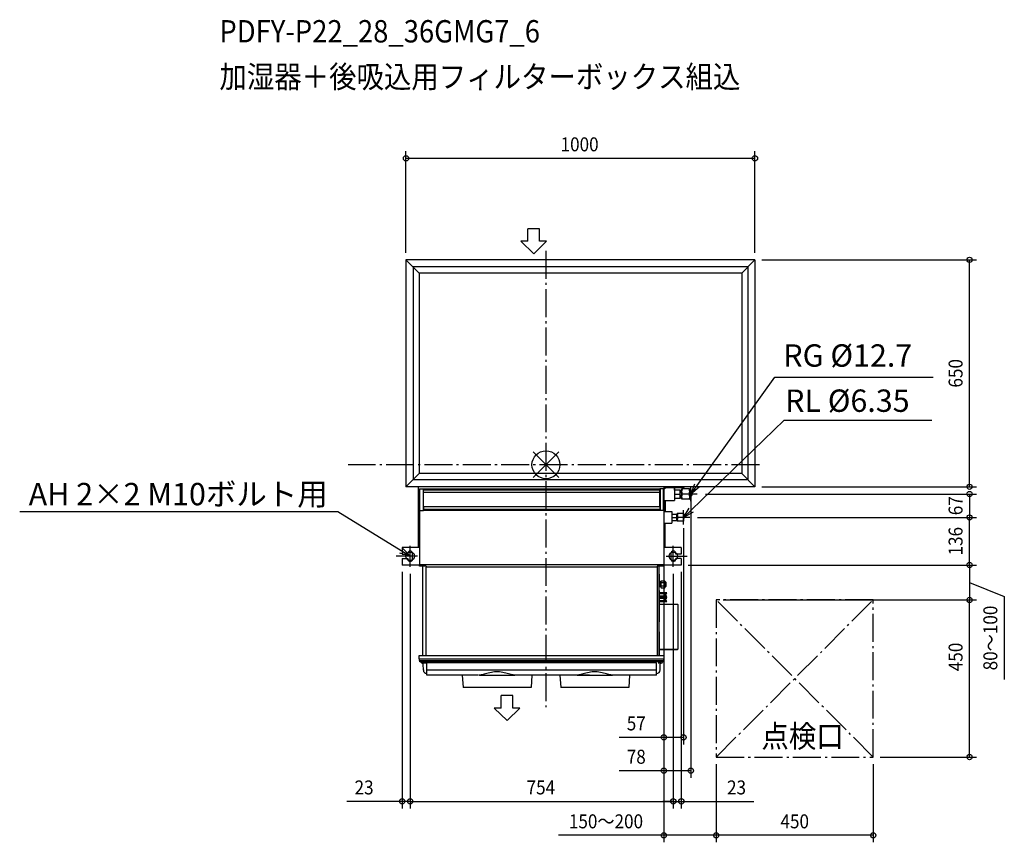
# Model space of a CAD drawing. Extents: x -1508 to 1314, y -1081 to 1275.
import ezdxf
from ezdxf.enums import TextEntityAlignment as Align

# ---------------------------------------------------------------- set-up
doc = ezdxf.new("R2010")
doc.units = 0
doc.header["$LTSCALE"] = 20
doc.header["$MEASUREMENT"] = 0
doc.header["$PDMODE"] = 3
doc.header["$PDSIZE"] = -2
doc.linetypes.add('DASHDOT', pattern=[5.5, 4, -0.6, 0.3, -0.6])
doc.layers.get('DEFPOINTS').update_dxf_attribs({"linetype": 'CONTINUOUS'})
for name, color, linetype in [('ARRANGE', 1, 'CONTINUOUS'), ('BASIS', 6, 'DASHDOT'), ('DETAIL', 5, 'CONTINUOUS'), ('ETC', 61, 'CONTINUOUS'), ('FIX', 11, 'CONTINUOUS'), ('NOTE', 4, 'CONTINUOUS'), ('OUTLINE', 3, 'CONTINUOUS'), ('SERVICESPACE', 2, 'DASHDOT'), ('SIZE', 30, 'CONTINUOUS')]:
    doc.layers.add(name, color=color, linetype=linetype)
doc.styles.get("Standard").update_dxf_attribs({"font": 'SIMPLEX', "width": 0.9, "bigfont": 'BIGFONT'})

msp = doc.modelspace()

# ---------------------------------------------------------------- linework, layer by layer
at = {"layer": 'ARRANGE', "color": 1, "linetype": 'Continuous'}
for p, q in [((-36.8, -36.8), (36.8, 36.8)), ((-36.8, 36.8), (36.8, -36.8))]:
    msp.add_line(p, q, dxfattribs=at)
msp.add_circle((0, 0), 40, dxfattribs=at)
at = {"layer": 'BASIS', "color": 6, "linetype": 'DASHDOT'}
for p, q in [((0, 613), (0, -694.2)), ((611.9, 0), (-566.4, 0))]:
    msp.add_line(p, q, dxfattribs=at)
at = {"layer": 'DEFPOINTS', "color": 30, "linetype": 'Continuous'}
for p in [(599, 877.7), (-401, 587), (599, 587), (599, 587), (1214, 587), (415.5, -63.4), (436.9, -83.7), (599, -63), (338, -155.6), (338, -158.4), (338, -158.4), (394.5, -161.7), (414.8, -150.7), (414.8, -150.7), (1214, -150.7), (1214, -150.7), (-412, -287), (-389, -292), (-389, -292), (365, -292), (365, -292), (388, -287), (388, -287), (388, -287), (488, -387), (938, -387), (1214, -387), (1214, -387), (394.5, -780.6), (488, -837), (488, -837), (938, -837), (938, -837), (415.5, -876.1), (-389, -964), (365, -964), (388, -964), (488, -1061.1), (488, -1061.1)]:
    msp.add_point(p, dxfattribs=at)
at = {"layer": 'DETAIL', "color": 5, "linetype": 'Continuous'}
for p, q in [((-401, 587), (-401, 406)), ((599, 587), (-401, 587)), ((-363.2, 549.2), (-401, 587)), ((-380.7, 566.7), (-380.7, -42.7)), ((578.7, 566.7), (-380.7, 566.7)), ((561.2, 549.2), (599, 587)), ((578.7, 566.7), (578.7, -42.7)), ((599, 587), (599, -63)), ((-363.2, 549.2), (-363.2, -25.2)), ((561.2, 549.2), (-363.2, 549.2)), ((561.2, 549.2), (561.2, -25.2)), ((-401, 406), (-401, -63)), ((-363.2, -25.2), (-401, -63)), ((561.2, -25.2), (-363.2, -25.2)), ((561.2, -25.2), (599, -63)), ((578.7, -42.7), (-380.7, -42.7)), ((-366, -63), (-401, -63)), ((599, -63), (-366, -63)), ((-362, -69.3), (-350.5, -69.3)), ((-361, -131.3), (-361, -69.3)), ((-351, -131.3), (-351, -69.3)), ((-350.5, -119.6), (-350.5, -69.3)), ((326.5, -70), (-350.5, -70)), ((326.5, -72.7), (-350.5, -72.7)), ((326.5, -79.6), (-350.5, -79.6)), ((338, -69.3), (326.5, -69.3)), ((326.5, -119.6), (326.5, -69.3)), ((327, -69.3), (327, -131.3)), ((337, -69.3), (337, -131.3)), ((337.4, -131.3), (337.4, -69.3)), ((337.4, -73.7), (338, -73.7)), ((338, -63), (338, -69.3)), ((341, -69), (338, -69)), ((338, -69.3), (338, -131.3)), ((341, -63), (341, -69)), ((342, -65.8), (371, -65.3)), ((368, -65.3), (368, -102.7)), ((385, -72.2), (368, -72.2)), ((368, -83.7), (383.2, -83.7)), ((368.1, -72.2), (368.1, -65.3)), ((371, -63), (371, -65.3)), ((371, -65), (395.5, -65)), ((385, -95.2), (385, -72.2)), ((385, -72.6), (389.5, -72.6)), ((411.8, -69.1), (389.5, -69.1)), ((389.5, -98.2), (389.5, -69.1)), ((409.5, -83.7), (391.5, -83.7)), ((395.5, -63), (395.5, -65)), ((396, -63), (396, -64.5)), ((411.5, -74.1), (411.5, -69.1)), ((411.5, -88.6), (411.5, -78.7)), ((411.8, -69.1), (415.5, -72.2)), ((415.5, -95.2), (415.5, -72.2)), ((337, -102.7), (337.4, -102.7)), ((338, -102.7), (368, -102.7)), ((342, -102.7), (342, -134.2)), ((368, -95.2), (385, -95.2)), ((385, -94.8), (389.5, -94.8)), ((411.8, -98.2), (389.5, -98.2)), ((411.5, -93.2), (411.5, -98.2)), ((411.8, -98.2), (415.5, -95.2)), ((-362, -131.3), (-362, -290)), ((-362, -131.3), (-350.5, -131.3)), ((-350.5, -119.6), (-350.5, -131.3)), ((-350.5, -119.6), (326.5, -119.6)), ((326.5, -127.9), (-350.5, -127.9)), ((326.5, -130.6), (-350.5, -130.6)), ((326.5, -119.6), (326.5, -131.3)), ((338, -131.3), (326.5, -131.3)), ((338, -131.3), (338, -290)), ((338, -134.2), (361, -134.2)), ((361, -134.2), (361, -167.2)), ((394.5, -139.7), (376.5, -139.7)), ((376.5, -161.7), (376.5, -139.7)), ((394.5, -139.7), (394.5, -161.7)), ((338, -167.2), (361, -167.2)), ((342, -237), (342, -167.2)), ((375, -142.2), (361, -142.2)), ((361, -150.7), (373.7, -150.7)), ((361, -159.2), (375, -159.2)), ((375, -159.2), (375, -142.2)), ((375, -142.7), (376.5, -142.7)), ((375, -158.6), (376.5, -158.6)), ((394.5, -161.7), (376.5, -161.7)), ((392.8, -150.7), (378.2, -150.7)), ((342, -180.2), (338, -180.2)), ((-362, -237), (-412, -237)), ((-412, -237), (-412, -256)), ((-366, -236.2), (-362, -236.2)), ((342, -227.2), (338, -227.2)), ((388, -237), (338, -237)), ((388, -237), (388, -256)), ((-412, -256), (-396, -256)), ((-412, -268), (-396, -268)), ((-412, -268), (-412, -287)), ((-396, -254), (-396, -256)), ((-396, -268), (-396, -270)), ((-382, -270), (-382, -254)), ((358, -254), (358, -270)), ((372, -256), (372, -254)), ((388, -256), (372, -256)), ((388, -268), (372, -268)), ((372, -270), (372, -268)), ((388, -268), (388, -287)), ((-362, -287), (-412, -287)), ((-364, -288), (-364, -287)), ((-364, -288), (-362, -288)), ((338, -286.2), (-362, -286.2)), ((-362, -288), (-362, -287)), ((-343, -290), (-362, -290)), ((-352.9, -546), (-352.9, -290)), ((-343.9, -293), (-343.9, -546)), ((319.9, -293), (-343.9, -293)), ((-343, -290), (-343, -293)), ((319, -290), (319, -293)), ((338, -290), (319, -290)), ((319.9, -546), (319.9, -293)), ((323.9, -290), (323.9, -546)), ((388, -287), (338, -287)), ((338, -287), (338, -288)), ((340, -288), (338, -288)), ((340, -287), (340, -288)), ((323.9, -313), (324.7, -313)), ((324.7, -313), (324.7, -315)), ((324.9, -316), (324.9, -350)), ((327.3, -334.7), (324.9, -334.7)), ((327.3, -337.7), (324.9, -337.7)), ((327.3, -349.7), (327.3, -334.7)), ((329, -336.6), (327.3, -336.6)), ((329, -334), (330.6, -332.4)), ((329, -334), (329, -350.5)), ((330.6, -332.4), (341, -332.4)), ((330.6, -337.3), (341, -337.3)), ((341, -332.4), (342, -334.2)), ((342, -334.2), (344, -336.2)), ((342, -350.2), (342, -334.2)), ((344, -336.2), (344, -348.2)), ((323.9, -350), (324.9, -350)), ((323.9, -350.2), (324.9, -350.2)), ((323.9, -351), (324.9, -351)), ((324.7, -360), (323.9, -360)), ((324.7, -350), (324.7, -350.2)), ((324.7, -360), (324.7, -450)), ((324.7, -361), (324.9, -361)), ((346.9, -366.3), (324.7, -366.3)), ((327.3, -346.7), (324.9, -346.7)), ((327.3, -349.7), (324.9, -349.7)), ((324.9, -361), (324.9, -350.2)), ((329, -347.8), (327.3, -347.8)), ((329, -350.5), (330.6, -352)), ((330.6, -347.1), (341, -347.1)), ((330.6, -352), (341, -352)), ((341, -352), (342, -350.2)), ((342, -350.2), (344, -348.2)), ((342.7, -373.9), (346.9, -366.3)), ((324.7, -368.5), (343.2, -368.5)), ((346.9, -376.3), (324.7, -376.3)), ((324.7, -378.5), (343.2, -378.5)), ((342.6, -379.6), (324.7, -379.6)), ((324.7, -381.8), (341.4, -381.8)), ((343.2, -389.6), (324.7, -389.6)), ((324.7, -391.8), (346.9, -391.8)), ((343.2, -368.5), (340.8, -372.8)), ((340.8, -372.8), (342.7, -373.9)), ((342.7, -374.1), (340.8, -375.2)), ((340.8, -375.2), (341.4, -376.3)), ((343.2, -378.5), (340.8, -382.8)), ((340.8, -382.8), (342.7, -383.9)), ((342.7, -384.1), (340.8, -385.2)), ((340.8, -385.2), (343.2, -389.6)), ((342.6, -378.5), (342.9, -379)), ((343.9, -376.3), (342.7, -374.1)), ((342.7, -383.9), (346.9, -376.3)), ((346.9, -391.8), (342.7, -384.1)), ((343.9, -381.8), (346.9, -381.8)), ((346.9, -381.8), (345.4, -379)), ((323.9, -399), (376.9, -399)), ((324.7, -399.6), (376.9, -399.6)), ((376.9, -399), (376.9, -399.6)), ((377.7, -399.8), (377.7, -528.2)), ((324.7, -450), (323.9, -450)), ((324.7, -478), (323.9, -478)), ((324.7, -478), (324.7, -544)), ((324.7, -532), (323.9, -532)), ((324.7, -528.4), (376.9, -528.4)), ((324.7, -529), (376.9, -529)), ((376.9, -529), (376.9, -528.4)), ((-362.8, -556), (-362.8, -546)), ((-362.8, -546), (338.4, -546)), ((-362.8, -556), (338.4, -556)), ((-362, -560), (-362, -556)), ((-362, -560), (338, -560)), ((-361.5, -564.5), (-361.5, -560)), ((-361.5, -562), (337.5, -562)), ((-361.5, -562), (337.5, -562)), ((337.5, -564.5), (337.5, -560)), ((338, -560), (338, -556)), ((338.4, -556), (338.4, -546)), ((337.5, -564.5), (-361.5, -564.5)), ((-341, -568.5), (-354.2, -568.5)), ((-353, -568.5), (-352.7, -568.7)), ((-352.7, -568.7), (-352.6, -568.7)), ((-351.2, -587.7), (-351.5, -570.5)), ((317, -567.1), (-341, -567.1)), ((-341, -602.6), (-341, -567.1)), ((317, -567.2), (-341, -567.2)), ((317, -587.9), (-341, -587.9)), ((317, -602.6), (317, -567.1)), ((330.1, -568.5), (321.7, -568.5)), ((327.2, -587.7), (327.5, -570.5)), ((328.5, -568.8), (328.6, -568.7)), ((328.6, -568.7), (328.8, -568.6)), ((328.7, -568.7), (328.7, -568.7)), ((328.8, -568.6), (329, -568.5)), ((328.8, -568.6), (329, -568.5)), ((-341, -597.5), (-341.2, -597.5)), ((-195, -602.6), (-341, -602.6)), ((-240, -602.6), (-237.5, -637.5)), ((-190.6, -602.5), (-89.5, -602.5)), ((125, -602.6), (-89.1, -602.6)), ((-40.1, -602.6), (-42.6, -637.5)), ((40, -602.6), (42.5, -637.5)), ((89.4, -602.5), (190.5, -602.5)), ((317, -602.6), (192.9, -602.6)), ((239.9, -602.6), (237.4, -637.5)), ((317.2, -597.5), (317, -597.5)), ((-42.6, -637.5), (-237.5, -637.5)), ((237.4, -637.5), (42.5, -637.5))]:
    msp.add_line(p, q, dxfattribs=at)
for points in [[(-351, -73.1), (-351, -73), (-350.8, -72.7), (-350.7, -72.4), (-350.5, -72.1)], [(326.5, -72.2), (326.6, -72.5), (326.8, -72.8), (326.9, -73.2), (327, -73.6), (327, -74.1)], [(383.2, -72.2), (383.9, -73.4), (384.4, -74.6), (384.7, -75.7), (384.9, -76.8), (385, -77.9)], [(385, -77.9), (384.9, -79), (384.7, -80.1), (384.4, -81.2), (383.9, -82.4), (383.2, -83.7)], [(383.2, -83.7), (383.9, -84.9), (384.4, -86.1), (384.7, -87.2), (384.9, -88.3), (385, -89.4)], [(391.5, -69.1), (390.6, -70.9), (389.9, -72.5), (389.5, -74.1)], [(389.5, -78.7), (389.9, -80.3), (390.6, -81.9), (391.5, -83.7)], [(391.5, -83.7), (390.6, -85.4), (389.9, -87), (389.5, -88.6)], [(409.5, -69.1), (410.4, -70.9), (411.1, -72.5), (411.5, -74.1)], [(411.5, -78.7), (411.1, -80.3), (410.4, -81.9), (409.5, -83.7)], [(409.5, -83.7), (410.4, -85.4), (411.1, -87), (411.5, -88.6)], [(411.5, -74.1), (411.8, -75.6), (411.8, -77.2), (411.5, -78.7)], [(415.5, -76.7), (416.3, -77.1), (417.5, -78.3), (418.3, -79.7), (418.8, -81.5), (419, -83.7)], [(415.5, -90.6), (416.3, -90.2), (417.5, -89), (418.3, -87.6), (418.8, -85.8), (419, -83.7)], [(385, -89.4), (384.9, -90.5), (384.7, -91.6), (384.4, -92.7), (383.9, -93.9), (383.2, -95.2)], [(389.5, -93.2), (389.9, -94.8), (390.6, -96.4), (391.5, -98.2)], [(411.5, -93.2), (411.1, -94.8), (410.4, -96.4), (409.5, -98.2)], [(411.5, -88.6), (411.8, -90.1), (411.8, -91.7), (411.5, -93.2)], [(-350.5, -128.5), (-350.7, -128.2), (-350.8, -127.9), (-351, -127.6), (-351, -127.5)], [(327, -126.5), (327, -127), (326.9, -127.4), (326.8, -127.8), (326.6, -128.1), (326.5, -128.4)], [(378.2, -139.7), (377.4, -141.1), (376.9, -142.5), (376.6, -143.8), (376.5, -145.2)], [(392.8, -139.7), (393.6, -141.1), (394.1, -142.5), (394.4, -143.8), (394.5, -145.2)], [(373.7, -142.2), (374.3, -143.3), (374.7, -144.4), (374.9, -145.4), (375, -146.4)], [(375, -146.4), (374.9, -147.4), (374.7, -148.4), (374.3, -149.5), (373.7, -150.7)], [(373.7, -150.7), (374.3, -151.8), (374.7, -152.9), (374.9, -153.9), (375, -154.9)], [(375, -154.9), (374.9, -155.9), (374.7, -156.9), (374.3, -158), (373.7, -159.2)], [(376.5, -145.2), (376.6, -146.5), (376.9, -147.8), (377.4, -149.2), (378.2, -150.7)], [(378.2, -150.7), (377.4, -152.1), (376.9, -153.5), (376.6, -154.8), (376.5, -156.2)], [(376.5, -156.2), (376.6, -157.5), (376.9, -158.8), (377.4, -160.2), (378.2, -161.7)], [(394.5, -145.2), (394.4, -146.5), (394.1, -147.8), (393.6, -149.2), (392.8, -150.7)], [(392.8, -150.7), (393.6, -152.1), (394.1, -153.5), (394.4, -154.8), (394.5, -156.2)], [(394.5, -156.2), (394.4, -157.5), (394.1, -158.8), (393.6, -160.2), (392.8, -161.7)], [(394.5, -146.5), (395.3, -147), (396, -148), (396.4, -149.2), (396.5, -150.7)], [(394.5, -154.8), (395.3, -154.3), (396, -153.3), (396.4, -152.1), (396.5, -150.7)], [(-87.1, -602.6), (-89.3, -602.5), (-91.7, -602.3), (-94.3, -601.8), (-97, -601.3), (-100, -600.5), (-103.3, -599.6), (-106.8, -598.6), (-110.7, -597.6), (-114.8, -596.5), (-119.2, -595.5), (-123.7, -594.6), (-128.3, -593.9), (-133, -593.4), (-137.7, -593.1), (-142.4, -593.1), (-147.1, -593.4), (-151.8, -593.9), (-156.4, -594.6), (-160.9, -595.5), (-165.3, -596.5), (-169.4, -597.6), (-173.3, -598.6), (-176.8, -599.6), (-180.1, -600.5), (-183.1, -601.3), (-185.8, -601.8), (-188.4, -602.3), (-190.8, -602.5), (-193, -602.6)], [(192.9, -602.6), (190.7, -602.5), (188.3, -602.3), (185.7, -601.8), (183, -601.3), (180, -600.5), (176.7, -599.6), (173.2, -598.6), (169.3, -597.6), (165.2, -596.5), (160.8, -595.5), (156.3, -594.6), (151.7, -593.9), (147, -593.4), (142.3, -593.1), (137.6, -593.1), (132.9, -593.4), (128.2, -593.9), (123.6, -594.6), (119.1, -595.5), (114.7, -596.5), (110.6, -597.6), (106.7, -598.6), (103.2, -599.6), (99.9, -600.5), (96.9, -601.3), (94.2, -601.8), (91.6, -602.3), (89.2, -602.5), (87, -602.6)]]:
    msp.add_lwpolyline(points, dxfattribs=at)
for centre, radius, start, end in [((342, -66.8), 1, 91, 180), ((395.5, -64.5), 0.5, 270, 0.0001), ((-389, -254), 7, 0, 180), ((365, -254), 7, 0, 180), ((-389, -270), 7, 180, 0), ((365, -270), 7, 180, 0), ((321.9, -316), 3, 0, 47.9125), ((376.9, -399.8), 0.8, 0, 90), ((376.9, -528.2), 0.8, 270, 0), ((319.7, -544), 5, 336.345, 0), ((-358.6, -565), 0.5, 6.3794, 90), ((-354.2, -564.5), 4, 186.3794, 270), ((-353.5, -570.5), 2, 1, 61.5886), ((-341.2, -587.5), 10, 181, 270), ((317.2, -587.5), 10, 270, 359), ((329.5, -570.5), 2, 119.4396, 179), ((330.1, -564.5), 4, 270, 353.6206), ((334.5, -565), 0.5, 90, 173.6206)]:
    msp.add_arc(centre, radius, start, end, dxfattribs=at)
at = {"layer": 'FIX', "color": 11, "linetype": 'Continuous'}
for centre in [(-389, -262), (365, -262)]:
    msp.add_circle(centre, 12, dxfattribs=at)
at = {"layer": 'NOTE', "color": 4, "linetype": 'Continuous'}
for p, q in [((-51.7, 640.1), (-51.7, 675.9)), ((-18.1, 675.9), (-51.7, 675.9)), ((-18.1, 640.1), (-18.1, 675.9)), ((-51.7, 640.1), (-72, 640.1)), ((-72, 640.1), (-34.9, 604.3)), ((2.1, 640.1), (-34.9, 604.3)), ((2.1, 640.1), (-18.1, 640.1)), ((433, -59.3), (656.1, 251)), ((656.1, 251), (1109.9, 251)), ((416.1, -129.8), (682.3, 127.9)), ((682.3, 127.9), (1105.8, 127.9)), ((415.5, -83.7), (426.5, -54.6)), ((433.7, -83.7), (397.3, -83.7)), ((415.5, -83.7), (433, -59.3)), ((415.5, -103.9), (415.5, -63.4)), ((439.5, -64), (415.5, -83.7)), ((-596.3, -135.1), (-1508, -135.1)), ((-414.6, -246.3), (-596.3, -135.1)), ((394.5, -150.7), (410.5, -124)), ((394.5, -150.7), (416.1, -129.8)), ((394.5, -170.9), (394.5, -130.4)), ((421.6, -135.6), (394.5, -150.7)), ((412.7, -150.7), (376.3, -150.7)), ((-389, -262), (-418.8, -253.2)), ((-389, -262), (-414.6, -246.3)), ((-410.4, -239.5), (-389, -262)), ((-389, -292), (-389, -232)), ((-389, -292), (-389, -232)), ((365, -292), (365, -232)), ((365, -292), (365, -232)), ((-368.5, -262), (-429, -262)), ((-368.5, -262), (-429, -262)), ((344.5, -262), (405, -262)), ((344.5, -262), (405, -262)), ((-94.6, -660.9), (-128.2, -660.9)), ((-128.2, -696.6), (-128.2, -660.9)), ((-94.6, -696.6), (-94.6, -660.9)), ((-128.2, -696.6), (-148.4, -696.6)), ((-148.4, -696.6), (-111.4, -732.5)), ((-74.4, -696.6), (-111.4, -732.5)), ((-74.4, -696.6), (-94.6, -696.6))]:
    msp.add_line(p, q, dxfattribs=at)
at = {"layer": 'OUTLINE', "color": 3, "linetype": 'Continuous'}
for p, q in [((-401, 587), (-401, 406)), ((599, 587), (-401, 587)), ((599, 587), (599, -63)), ((-401, 406), (-401, -63)), ((-366, -63), (-401, -63)), ((-366, -63), (-366, -237)), ((368.1, -65.3), (371, -65.3)), ((368.1, -72.2), (368.1, -65.3)), ((385, -72.2), (368.1, -72.2)), ((371, -65), (395.5, -65)), ((371, -65), (371, -65.3)), ((385, -72.6), (385, -72.2)), ((385, -72.6), (389.5, -72.6)), ((411.8, -69.1), (389.5, -69.1)), ((389.5, -72.6), (389.5, -69.1)), ((599, -63), (396, -63)), ((396, -63), (396, -64.5)), ((411.8, -69.1), (415.5, -72.2)), ((415.5, -76.7), (415.5, -72.2)), ((342, -102.7), (368, -102.7)), ((342, -102.7), (342, -134.2)), ((368, -95.2), (385, -95.2)), ((368, -95.2), (368, -102.7)), ((385, -94.8), (389.5, -94.8)), ((385, -95.2), (385, -94.8)), ((389.5, -98.2), (389.5, -94.8)), ((411.8, -98.2), (389.5, -98.2)), ((411.8, -98.2), (415.5, -95.2)), ((415.5, -95.2), (415.5, -90.6)), ((342, -134.2), (361, -134.2)), ((361, -134.2), (361, -142.2)), ((394.5, -139.7), (376.5, -139.7)), ((376.5, -142.7), (376.5, -139.7)), ((394.5, -139.7), (394.5, -146.5)), ((342, -167.2), (361, -167.2)), ((342, -237), (342, -167.2)), ((375, -142.2), (361, -142.2)), ((361, -159.2), (375, -159.2)), ((361, -159.2), (361, -167.2)), ((375, -142.7), (375, -142.2)), ((375, -142.7), (376.5, -142.7)), ((375, -158.6), (376.5, -158.6)), ((375, -159.2), (375, -158.6)), ((376.5, -161.7), (376.5, -158.6)), ((394.5, -161.7), (376.5, -161.7)), ((394.5, -154.8), (394.5, -161.7)), ((-366, -237), (-412, -237)), ((-412, -237), (-412, -256)), ((388, -237), (342, -237)), ((388, -237), (388, -256)), ((-412, -256), (-396, -256)), ((-412, -268), (-396, -268)), ((-412, -268), (-412, -287)), ((-396, -254), (-396, -256)), ((-396, -268), (-396, -270)), ((-382, -270), (-382, -254)), ((358, -254), (358, -270)), ((372, -256), (372, -254)), ((388, -256), (372, -256)), ((388, -268), (372, -268)), ((372, -270), (372, -268)), ((388, -268), (388, -287)), ((-364, -287), (-412, -287)), ((-364, -288), (-364, -287)), ((-364, -288), (-362, -288)), ((-362, -287), (-362, -287)), ((-362, -288), (-362, -287)), ((-362, -287), (-362, -290)), ((-352.9, -290), (-362, -290)), ((-352.9, -546), (-352.9, -290)), ((-343, -293), (-343.9, -293)), ((-343, -290), (-343, -293)), ((323.9, -290), (323.9, -313)), ((338, -290), (323.9, -290)), ((338, -287), (338, -287)), ((338, -287), (338, -290)), ((338, -287), (338, -288)), ((340, -288), (338, -288)), ((388, -287), (340, -287)), ((340, -287), (340, -288)), ((323.9, -313), (324.7, -313)), ((324.7, -313), (324.7, -314.9)), ((324.9, -316), (324.9, -334.7)), ((327.3, -334.7), (324.9, -334.7)), ((327.3, -336.6), (327.3, -334.7)), ((329, -336.6), (327.3, -336.6)), ((329, -334), (330.6, -332.4)), ((329, -334), (329, -336.6)), ((330.6, -332.4), (341, -332.4)), ((341, -332.4), (342, -334.2)), ((342, -334.2), (344, -336.2)), ((344, -336.2), (344, -348.2)), ((324.7, -350), (324.9, -350)), ((324.7, -350), (324.7, -350.2)), ((324.7, -350.2), (324.9, -350.2)), ((324.7, -361), (324.9, -361)), ((324.7, -361), (324.7, -366.3)), ((346.9, -366.3), (324.7, -366.3)), ((327.3, -349.7), (324.9, -349.7)), ((324.9, -349.7), (324.9, -350)), ((324.9, -361), (324.9, -350.2)), ((329, -347.8), (327.3, -347.8)), ((327.3, -349.7), (327.3, -347.8)), ((329, -347.8), (329, -350.5)), ((329, -350.5), (330.6, -352)), ((330.6, -352), (341, -352)), ((341, -352), (342, -350.2)), ((342, -350.2), (344, -348.2)), ((342.7, -373.9), (346.9, -366.3)), ((324.7, -368.5), (343.2, -368.5)), ((324.7, -368.5), (324.7, -376.3)), ((346.9, -376.3), (324.7, -376.3)), ((324.7, -378.5), (343.2, -378.5)), ((324.7, -378.5), (324.7, -379.6)), ((342.6, -379.6), (324.7, -379.6)), ((324.7, -381.8), (341.4, -381.8)), ((324.7, -381.8), (324.7, -389.6)), ((343.2, -389.6), (324.7, -389.6)), ((324.7, -391.8), (346.9, -391.8)), ((324.7, -391.8), (324.7, -399)), ((343.2, -368.5), (340.8, -372.8)), ((340.8, -372.8), (342.7, -373.9)), ((342.7, -374.1), (340.8, -375.2)), ((340.8, -375.2), (341.4, -376.3)), ((343.2, -378.5), (340.8, -382.8)), ((340.8, -382.8), (342.7, -383.9)), ((342.7, -384.1), (340.8, -385.2)), ((340.8, -385.2), (343.2, -389.6)), ((342.6, -378.5), (342.9, -379)), ((343.9, -376.3), (342.7, -374.1)), ((342.7, -383.9), (346.9, -376.3)), ((346.9, -391.8), (342.7, -384.1)), ((343.9, -381.8), (346.9, -381.8)), ((346.9, -381.8), (345.4, -379)), ((324.7, -399), (376.9, -399)), ((377.7, -399.8), (377.7, -528.2)), ((324.7, -529), (376.9, -529)), ((324.7, -529), (324.7, -544)), ((-362.8, -556), (-362.8, -546)), ((-362.8, -546), (-352.9, -546)), ((-362.8, -556), (-362, -556)), ((-362, -560), (-362, -556)), ((-362, -560), (-361.5, -560)), ((-361.5, -564.5), (-361.5, -560)), ((324.3, -546), (338.4, -546)), ((337.5, -564.5), (337.5, -560)), ((337.5, -560), (338, -560)), ((338, -556), (338.4, -556)), ((338, -560), (338, -556)), ((338.4, -556), (338.4, -546)), ((-358.6, -564.5), (-361.5, -564.5)), ((-353, -568.5), (-354.2, -568.5)), ((-353, -568.5), (-352.7, -568.7)), ((-352.7, -568.7), (-352.6, -568.7)), ((-351.2, -587.7), (-351.5, -570.5)), ((327.2, -587.7), (327.5, -570.5)), ((328.5, -568.8), (328.6, -568.7)), ((328.6, -568.7), (328.8, -568.6)), ((328.7, -568.7), (328.7, -568.7)), ((328.8, -568.6), (329, -568.5)), ((328.8, -568.6), (329, -568.5)), ((330.1, -568.5), (329, -568.5)), ((337.5, -564.5), (334.5, -564.5)), ((-341, -597.5), (-341.2, -597.5)), ((-341, -602.6), (-341, -597.5)), ((-240, -602.6), (-341, -602.6)), ((-240, -602.6), (-237.5, -637.5)), ((-40.1, -602.6), (-42.6, -637.5)), ((40, -602.6), (-40.1, -602.6)), ((40, -602.6), (42.5, -637.5)), ((239.9, -602.6), (237.4, -637.5)), ((317, -602.6), (239.9, -602.6)), ((317.2, -597.5), (317, -597.5)), ((317, -602.6), (317, -597.5)), ((-42.6, -637.5), (-237.5, -637.5)), ((237.4, -637.5), (42.5, -637.5))]:
    msp.add_line(p, q, dxfattribs=at)
for points in [[(415.5, -76.7), (416.3, -77.1), (417.5, -78.3), (418.3, -79.7), (418.8, -81.5), (419, -83.7)], [(415.5, -90.6), (416.3, -90.2), (417.5, -89), (418.3, -87.6), (418.8, -85.8), (419, -83.7)], [(394.5, -146.5), (395.3, -147), (396, -148), (396.4, -149.2), (396.5, -150.7)], [(394.5, -154.8), (395.3, -154.3), (396, -153.3), (396.4, -152.1), (396.5, -150.7)]]:
    msp.add_lwpolyline(points, dxfattribs=at)
for centre, radius, start, end in [((395.5, -64.5), 0.5, 270, 0.0001), ((-389, -254), 7, 0, 180), ((365, -254), 7, 0, 180), ((-389, -270), 7, 180, 0), ((365, -270), 7, 180, 0), ((321.9, -316), 3, 0, 21.0395), ((376.9, -399.8), 0.8, 0, 90), ((376.9, -528.2), 0.8, 270, 0), ((319.7, -544), 5, 336.345, 0), ((-358.6, -565), 0.5, 6.3794, 90), ((-354.2, -564.5), 4, 186.3794, 270), ((-353.5, -570.5), 2, 1, 61.5886), ((-341.2, -587.5), 10, 181, 270), ((317.2, -587.5), 10, 270, 359), ((329.5, -570.5), 2, 119.4396, 179), ((330.1, -564.5), 4, 270, 353.6206), ((334.5, -565), 0.5, 90, 173.6206)]:
    msp.add_arc(centre, radius, start, end, dxfattribs=at)
at = {"layer": 'SERVICESPACE', "color": 2, "linetype": 'DASHDOT'}
for p, q in [((488, -387), (488, -837)), ((938, -387), (488, -387)), ((488, -837), (938, -387)), ((938, -837), (488, -387)), ((938, -837), (938, -387)), ((488, -837), (938, -837))]:
    msp.add_line(p, q, dxfattribs=at)
at = {"layer": 'SIZE', "color": 30, "linetype": 'Continuous'}
for p, q in [((-401, 607), (-401, 897.7)), ((-401, 877.7), (599, 877.7)), ((599, 607), (599, 897.7)), ((619, 587), (1234, 587)), ((1214, -63), (1214, 587)), ((415.5, -83.4), (415.5, -896.1)), ((456.9, -83.7), (1234, -83.7)), ((619, -63), (1234, -63)), ((1214, -83.7), (1214, -150.7)), ((434.8, -150.7), (1234, -150.7)), ((434.8, -150.7), (1234, -150.7)), ((1214, -287), (1214, -150.7)), ((338, -175.6), (338, -800.6)), ((338, -178.4), (338, -896.1)), ((338, -178.4), (338, -1081.1)), ((394.5, -181.7), (394.5, -800.6)), ((-412, -307), (-412, -984)), ((388, -307), (388, -984)), ((408, -287), (1234, -287)), ((408, -287), (1234, -287)), ((1214, -287), (1214, -387)), ((-389, -312), (-389, -984)), ((-389, -312), (-389, -984)), ((365, -312), (365, -984)), ((365, -312), (365, -984)), ((1214, -337), (1313.6, -377.2)), ((508, -387), (1234, -387)), ((958, -387), (1234, -387)), ((1214, -837), (1214, -387)), ((1313.6, -377.2), (1313.6, -614.7)), ((338, -780.6), (209.7, -780.6)), ((394.5, -780.6), (338, -780.6)), ((958, -837), (1234, -837)), ((488, -857), (488, -1081.1)), ((488, -857), (488, -1081.1)), ((938, -857), (938, -1081.1)), ((338, -876.1), (209.7, -876.1)), ((415.5, -876.1), (338, -876.1)), ((-412, -964), (-570.3, -964)), ((-389, -964), (-412, -964)), ((-389, -964), (365, -964)), ((-389, -964), (-359, -964)), ((365, -964), (335, -964)), ((365, -964), (388, -964)), ((388, -964), (595.4, -964)), ((338, -1061.1), (36.2, -1061.1)), ((488, -1061.1), (338, -1061.1)), ((938, -1061.1), (488, -1061.1))]:
    msp.add_line(p, q, dxfattribs=at)
for centre in [(-401, 877.7), (599, 877.7), (1214, 587), (1214, -63), (1214, -83.7), (1214, -150.7), (1214, -150.7), (1214, -287), (1214, -287), (1214, -387), (1214, -387), (338, -780.6), (394.5, -780.6), (1214, -837), (338, -876.1), (415.5, -876.1), (-412, -964), (-389, -964), (-389, -964), (365, -964), (365, -964), (388, -964), (338, -1061.1), (488, -1061.1), (488, -1061.1), (938, -1061.1)]:
    msp.add_circle(centre, 7.5, dxfattribs=at)

# ---------------------------------------------------------------- texts
at = {"layer": 'ETC', "color": 61, "linetype": 'Continuous', "width": 0.9}
for s, p in [('PDFY-P22_28_36GMG7_6', (-935.7, 1209.5)), ('加湿器＋後吸込用フィルターボックス組込', (-935.7, 1079.3))]:
    msp.add_text(s, height=64, dxfattribs=at).set_placement(p)
at = {"layer": 'NOTE', "color": 4, "linetype": 'Continuous'}
for s, p in [('RG %%c12.7', (680.2, 281)), ('RL %%c6.35', (685.4, 151.6)), ('AH 2×2 M10ボルト用', (-1482.3, -115.9))]:
    msp.add_text(s, height=64, dxfattribs=at).set_placement(p)
at = {"layer": 'NOTE', "color": 4, "linetype": 'Continuous', "width": 0.9}
msp.add_text('点検口', height=64, dxfattribs=at).set_placement((617.5, -809.4))
at = {"layer": 'SIZE', "color": 30, "linetype": 'Continuous', "width": 0.9}
for s, p in [('1000', (96.5, 897.7)), ('57', (258.9, -760.6)), ('78', (258.9, -856.1)), ('23', (-521.1, -944)), ('754', (-14.5, -944)), ('23', (546.3, -944)), ('150～200', (172.1, -1041.1)), ('450', (713, -1041.1))]:
    msp.add_text(s, height=40, dxfattribs=at).set_placement(p, align=Align.CENTER)
for s, p in [('650', (1194, 262)), ('67', (1194, -117.2)), ('136', (1194, -218.8)), ('80～100', (1293.6, -496)), ('450', (1194, -550.3))]:
    msp.add_text(s, height=40, rotation=90, dxfattribs=at).set_placement(p, align=Align.CENTER)

doc.saveas('drawing.dxf')
